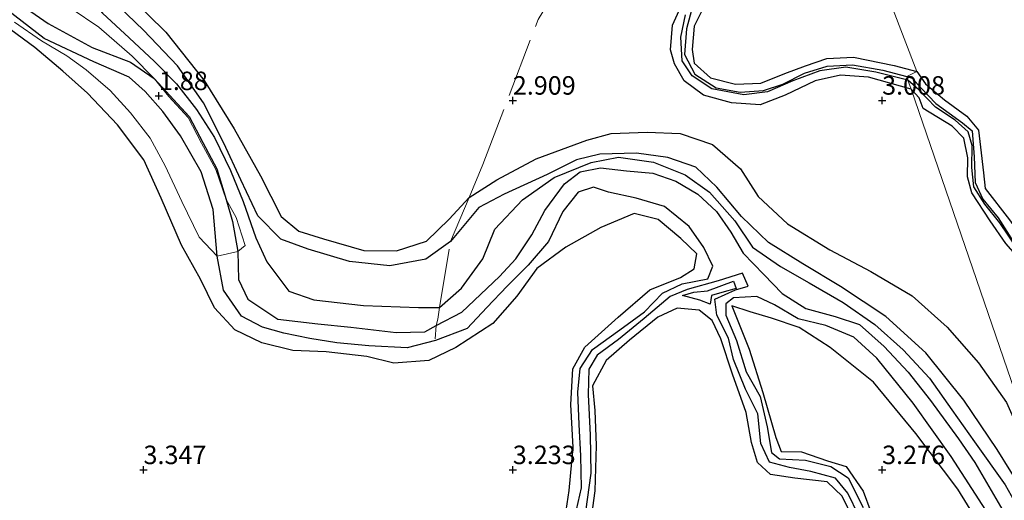
# Model space of a CAD drawing. Units: metres. Extents: x 69996 to 75626, y 371525 to 375003.
# Drawn here: x 70633 to 70767, y 372796 to 372861 of the extents above; entities that cross this region are included whole.
import ezdxf
from ezdxf.enums import TextEntityAlignment as Align

# ---------------------------------------------------------------- set-up
doc = ezdxf.new("R2010")
doc.units = ezdxf.units.M
doc.linetypes.add('IE-TERREINAFSCHEIDING', pattern=[10, 8, -2])
doc.layers.get('0').update_dxf_attribs({"lineweight": 25})
for name, color, linetype in [('B-ME-GW-GRONDWERKLIJN-L-B1', 10, 'Continuous'), ('B-ME-GW-HOOGTEPUNT-S-B1', 10, 'Continuous'), ('B-ME-OG-BREUK-L-B1', 10, 'Continuous')]:
    doc.layers.add(name, color=color, linetype=linetype)
for name, color, linetype, lineweight in [('B-ME-IE-GRONDWERKLIJN-GROND_NIETINGERICHT-GV-B6', 253, 'Continuous', 18), ('B-ME-IE-HULPGEOMETRIE-L-B1', 53, 'Continuous', 18), ('B-ME-IE-TERREINAFSCHEIDING-RASTERHEKWERK-L-B1', 8, 'IE-TERREINAFSCHEIDING', 18)]:
    doc.layers.add(name, color=color, linetype=linetype, lineweight=lineweight)
doc.styles.add('NLCS-ISO', font='NLCS-ISO.TTF')

# ---------------------------------------------------------------- blocks, each defined once
blk = doc.blocks.new('hoogtepunt')
for p, q in [((-0.5, 0), (0.5, 0)), ((0, 0.5), (0, -0.5))]:
    blk.add_line(p, q)

msp = doc.modelspace()

# ---------------------------------------------------------------- linework, layer by layer
at = {"layer": 'B-ME-GW-GRONDWERKLIJN-L-B1'}
for points in [[(70691.547, 372830.903, 3.323), (70688.229, 372828.538, 3.481), (70683.353, 372827.632, 3.517), (70677.902, 372828.193, 3.513), (70672.307, 372829.86, 3.485), (70668.602, 372831.219, 3.438), (70665.487, 372834.376, 3.584), (70663.157, 372839.264, 3.655), (70660.867, 372844.198, 3.588), (70658.119, 372849.661, 3.529), (70654.591, 372854.679, 3.505), (70650.004, 372859.518, 3.501), (70644.471, 372864.878, 3.493), (70638.904, 372869.512, 3.477), (70633.302, 372874.65, 3.477), (70628.208, 372880.046, 3.485), (70625.413, 372884.52, 3.485), (70625.179, 372886.953, 3.509), (70626.913, 372889.745, 3.505), (70627.884, 372892.766, 3.501), (70627.266, 372895.661, 3.497), (70626.634, 372898.148, 3.367), (70626.664, 372899.845, 3.284)], [(70633.132, 372871.871, 3.454), (70637.906, 372868.549, 3.473), (70641.344, 372865.459, 3.477), (70644.463, 372861.834, 3.489), (70648.065, 372858.464, 3.465), (70651.481, 372855.269, 3.461), (70654.46, 372852.253, 3.458), (70657.16, 372848.792, 3.513), (70659.617, 372844.97, 3.564), (70661.792, 372840.518, 3.71), (70663.502, 372836.33, 3.678), (70665.187, 372831.423, 3.588), (70666.705, 372828.174, 3.54), (70669.677, 372824.184, 3.26), (70673.065, 372823.006, 3.26), (70679.782, 372822.241, 3.264), (70687.25, 372821.987, 3.256), (70690.063, 372821.992, 3.343)], [(70753.919, 372851.523, 3.028), (70748.14, 372853.16, 3.016), (70744.373, 372853.427, 3.024), (70740.926, 372852.674, 3.043), (70736.885, 372850.703, 3.051), (70733.472, 372849.421, 3.185), (70729.623, 372849.659, 3.174), (70725.835, 372850.715, 3.138), (70723.219, 372852.633, 3.075), (70721.874, 372854.945, 3.051), (70721.331, 372856.866, 3.055), (70721.614, 372860.206, 3.043), (70723.189, 372863.699, 3.035)], [(70725.717, 372862.397, 3.106), (70724.54, 372860.055, 3.106), (70724.285, 372856.884, 3.118), (70724.577, 372855.057, 3.11), (70726.747, 372853.048, 3.102), (70730.149, 372852.223, 3.091), (70733.577, 372852.349, 3.091), (70736.814, 372853.641, 3.083), (70739.626, 372854.691, 3.087), (70742.509, 372855.696, 3.083), (70746.132, 372855.872, 3.063), (70751.62, 372854.729, 2.992), (70754.725, 372853.895, 2.988)], [(70706.939, 372792.692, 3.323), (70707.646, 372797.207, 3.379), (70708.181, 372803.009, 3.383), (70707.836, 372808.85, 3.39), (70708.14, 372813.698, 3.387), (70709.744, 372816.595, 3.371), (70714.278, 372820.683, 3.363), (70718.564, 372824.361, 3.371), (70722.723, 372826.058, 3.418), (70724.551, 372827.219, 3.43), (70724.919, 372829.234, 3.363), (70722.758, 372831.312, 3.41), (70719.668, 372833.9, 3.458), (70716.424, 372834.689, 3.517), (70711.904, 372832.798, 3.702), (70707.2, 372830.165, 3.718), (70703.249, 372827.27, 3.746), (70700.56, 372823.495, 3.753), (70697.308, 372819.829, 3.793), (70692.284, 372816.557, 3.777), (70688.636, 372814.806, 3.753), (70683.897, 372814.422, 3.667), (70680.227, 372815.36, 3.568), (70674.72, 372815.97, 3.576), (70670.212, 372816.153, 3.596), (70666.021, 372817.195, 3.596), (70662.365, 372818.944, 3.619), (70659.618, 372821.927, 3.481), (70657.729, 372825.818, 3.458), (70655.151, 372830.435, 3.517), (70652.406, 372836.76, 3.521), (70650.031, 372841.94, 3.529), (70646.473, 372846.681, 3.544), (70642.426, 372851.005, 3.584), (70639.097, 372853.967, 3.761), (70635.282, 372857.15, 3.757), (70630.279, 372860.812, 3.663)], [(70754.725, 372853.895, 2.988), (70755.87, 372852.235, 2.989), (70758.461, 372850.083, 2.989), (70761.47, 372847.858, 2.989), (70763.063, 372845.999, 2.989), (70763.303, 372843.654, 2.985), (70763.75, 372840.21, 2.996), (70763.965, 372838.097, 3.024), (70767.238, 372833.831, 3.043), (70769.622, 372830.519, 3.035), (70772.425, 372827.96, 3.032), (70776.612, 372825.039, 3.024), (70779.847, 372822.737, 2.996), (70781.944, 372820.391, 2.262)], [(70782.58, 372819.54, 2.266), (70780.457, 372820.131, 2.883), (70778.823, 372821.121, 2.899), (70776.541, 372822.516, 2.899), (70772.697, 372824.848, 2.903), (70769.095, 372827.997, 2.906), (70766.745, 372830.632, 2.899), (70764.615, 372833.724, 2.899), (70762.171, 372837.518, 2.914), (70761.555, 372839.671, 2.914), (70761.618, 372842.237, 2.918), (70761.057, 372844.881, 2.942), (70759.5, 372846.498, 2.938), (70755.553, 372848.919, 2.922), (70755.032, 372850.351, 2.93), (70753.919, 372851.523, 3.028)], [(70775.421, 372787.112, 3.402), (70772.705, 372791.692, 3.323), (70769.274, 372796.796, 3.434), (70765.571, 372802.775, 3.438), (70761.07, 372809.429, 3.438), (70755.931, 372815.82, 3.525), (70750.486, 372820.746, 3.513), (70744.379, 372824.816, 3.481), (70739.272, 372827.887, 3.509), (70734.612, 372830.786, 3.461), (70730.947, 372834.281, 3.461), (70727.604, 372838.256, 3.509), (70724.776, 372840.987, 3.548), (70721.002, 372842.273, 3.58), (70716.728, 372842.875, 3.619), (70711.777, 372842.708, 3.635), (70708.61, 372841.968, 3.592), (70704.642, 372839.961, 3.584), (70698.82, 372837.297, 3.45), (70695.419, 372835.503, 3.414), (70691.547, 372830.903, 3.323)], [(70690.063, 372821.992, 3.343), (70693.06, 372824.579, 3.343), (70695.961, 372828.569, 3.185), (70697.551, 372832.565, 3.335), (70701.292, 372836.554, 3.41), (70705.585, 372839.571, 3.485), (70710.615, 372841.618, 3.505), (70714.293, 372842.316, 3.505), (70719.033, 372841.655, 3.477), (70723.358, 372839.915, 3.501), (70726.613, 372837.59, 3.556), (70730.045, 372833.713, 3.556), (70732.448, 372830.143, 3.489), (70736.223, 372827.524, 3.485), (70740.105, 372825.307, 3.414), (70744.719, 372822.662, 3.414), (70749.008, 372819.697, 3.454), (70752.871, 372816.24, 3.461), (70756.426, 372812.424, 3.481), (70759.42, 372808.124, 3.493), (70762.495, 372803.803, 3.485), (70766.682, 372797.969, 3.489), (70770.714, 372790.763, 3.493), (70775.992, 372781.52, 3.465)], [(70722.973, 372823.597, 2.889), (70724.505, 372824.036, 2.874), (70726.378, 372824.231, 2.83), (70729.885, 372825.529, 2.783), (70730.225, 372824.551, 2.775), (70728.299, 372824.012, 2.775), (70726.897, 372823.591, 2.822), (70726.727, 372822.433, 2.972)], [(70746.129, 372793.287, 3.454), (70744.598, 372796.445, 3.465), (70742.544, 372798.37, 3.521), (70738.199, 372798.877, 3.544), (70734.907, 372799.36, 3.584), (70733.142, 372800.992, 3.584), (70732.32, 372803.686, 3.584), (70731.58, 372807.771, 3.568), (70729.765, 372812.932, 3.56), (70728.157, 372817.718, 3.56), (70726.973, 372820.222, 3.556), (70725.215, 372821.609, 3.564), (70722.275, 372821.875, 3.58), (70719.656, 372820.689, 3.592), (70715.787, 372817.56, 3.604), (70712.622, 372814.791, 3.604), (70710.784, 372811.38, 3.552), (70711.096, 372808.045, 3.635), (70711.306, 372803.296, 3.623), (70711.112, 372797.18, 3.619), (70710.305, 372791.256, 3.607)], [(70765.372, 372789.154, 3.513), (70760.262, 372797.402, 3.548), (70754.589, 372804.922, 3.548), (70748.829, 372811.882, 3.517), (70742.973, 372816.574, 3.43), (70738.791, 372819.286, 3.548), (70735.018, 372820.531, 3.576), (70732.153, 372821.375, 3.627), (70729.647, 372822.206, 3.686), (70732.005, 372816.351, 3.69), (70733.838, 372810.459, 3.682), (70735.631, 372804.386, 3.627), (70736.324, 372802.472, 3.627), (70739.075, 372802.451, 3.592), (70742.59, 372801.22, 3.548), (70745.139, 372800.479, 3.572), (70747.447, 372797.12, 3.6), (70749.513, 372791.527, 3.596)]]:
    msp.add_polyline3d(points, dxfattribs=at)
at = {"layer": 'B-ME-IE-GRONDWERKLIJN-GROND_NIETINGERICHT-GV-B6'}
for points in [[(70772.168, 372798.427, 2.96), (70753.919, 372851.523, 3.028), (70753.495, 372852.739, 2.187), (70753.333, 372853.255, 2.187), (70754.725, 372853.895, 2.988), (70748.064, 372871.234, 3.655), (70747.691, 372872.638, 2.029), (70748.205, 372875.26, 2.029), (70747.924, 372878.765, 3.347), (70748.389, 372883.752, 3.434), (70746.836, 372887.533, 2.957), (70745.061, 372907.835, 3.142), (70730.381, 372933.823, 3.042), (70834.525, 372959.74, 3.143)], [(70748.389, 372883.752, 3.434), (70747.924, 372878.765, 3.347), (70748.205, 372875.26, 2.029), (70747.691, 372872.638, 2.029), (70748.064, 372871.234, 3.655), (70754.725, 372853.895, 2.988), (70753.333, 372853.255, 2.187), (70753.495, 372852.739, 2.187), (70753.919, 372851.523, 3.028), (70772.168, 372798.427, 2.96), (70775.421, 372787.112, 3.402), (70775.992, 372781.52, 3.465), (70776.2, 372778.83, 2.108), (70777.191, 372774.423, 2.108), (70776.038, 372772.783, 3.564), (70788.532, 372750.412, 3.383), (70788.058, 372749.398, 2.613), (70789.318, 372748.9, 2.574), (70789.34, 372748.347, 3.497), (70820.874, 372617.441, 2.862)], [(70632.548, 372860.573, 2.392), (70636.184, 372858.089, 2.392), (70639.636, 372856.057, 2.428), (70642.219, 372854.138, 2.483), (70645.501, 372851.364, 2.641), (70648.221, 372848.32, 2.661), (70650.899, 372844.889, 2.759), (70652.917, 372841.135, 2.779), (70655.172, 372836.344, 2.724), (70657.533, 372831.518, 2.574), (70659.985, 372828.905, 1.903), (70662.787, 372829.569, 2.002), (70663.745, 372830.364, 2.479), (70662.551, 372834.158, 2.325), (70661.172, 372836.596, 2.002), (70659.788, 372840.654, 1.943), (70657.871, 372844.212, 1.943), (70656.032, 372847.712, 1.943), (70653.444, 372850.548, 1.943), (70651.449, 372852.98, 1.931), (70648.476, 372855.977, 2.495), (70643.956, 372859.91, 2.605), (70640.198, 372862.447, 2.645)], [(70640.198, 372862.447, 2.645), (70643.956, 372859.91, 2.605), (70648.476, 372855.977, 2.495), (70651.449, 372852.98, 1.931), (70653.444, 372850.548, 1.943), (70656.032, 372847.712, 1.943), (70657.871, 372844.212, 1.943), (70659.788, 372840.654, 1.943), (70661.172, 372836.596, 2.002), (70662.551, 372834.158, 2.325), (70663.745, 372830.364, 2.479), (70662.787, 372829.569, 2.002), (70659.985, 372828.905, 1.903), (70657.533, 372831.518, 2.574), (70655.172, 372836.344, 2.724), (70652.917, 372841.135, 2.779), (70650.899, 372844.889, 2.759), (70648.221, 372848.32, 2.661), (70645.501, 372851.364, 2.641), (70642.219, 372854.138, 2.483), (70639.636, 372856.057, 2.428), (70636.184, 372858.089, 2.392), (70632.548, 372860.573, 2.392)]]:
    msp.add_polyline3d(points, dxfattribs=at)
at = {"layer": 'B-ME-IE-HULPGEOMETRIE-L-B1'}
msp.add_polyline3d([(70730.381, 372933.823, 3.042), (70745.061, 372907.835, 3.142), (70746.836, 372887.533, 2.957), (70748.389, 372883.752, 3.434), (70747.924, 372878.765, 3.347), (70748.205, 372875.26, 2.029), (70747.691, 372872.638, 2.029), (70748.064, 372871.234, 3.655), (70754.725, 372853.895, 2.988), (70753.333, 372853.255, 2.187), (70753.495, 372852.739, 2.187), (70753.919, 372851.523, 3.028), (70772.168, 372798.427, 2.96), (70775.421, 372787.112, 3.402), (70775.992, 372781.52, 3.465), (70776.2, 372778.83, 2.108), (70777.191, 372774.423, 2.108), (70776.038, 372772.783, 3.564), (70788.532, 372750.412, 3.383), (70788.058, 372749.398, 2.613), (70789.318, 372748.9, 2.574), (70789.34, 372748.347, 3.497), (70820.874, 372617.441, 2.862)], dxfattribs=at)
at = {"layer": 'B-ME-IE-TERREINAFSCHEIDING-RASTERHEKWERK-L-B1'}
for p, q in [((70691.547, 372830.903, 3.323), (70694.071, 372836.868, 2.921)), ((70690.063, 372821.992, 3.343), (70691.547, 372830.903, 3.323)), ((70689.863, 372820.397, 2.53), (70690.063, 372821.992, 3.343)), ((70689.645, 372819.551, 1.998), (70689.863, 372820.397, 2.53)), ((70689.482, 372817.716, 1.903), (70689.645, 372819.551, 1.998))]:
    msp.add_line(p, q, dxfattribs=at)
msp.add_polyline3d([(70694.071, 372836.868, 2.921), (70695.954, 372841.318, 2.886), (70703.437, 372860.96, 2.929), (70704.708, 372863.051, 3.016)], dxfattribs=at)
at = {"layer": 'B-ME-OG-BREUK-L-B1'}
for points in [[(70626.664, 372899.845, 3.284), (70627.436, 372898.148, 3.256), (70628.798, 372894.828, 3.162), (70628.769, 372890.856, 3.067), (70626.935, 372887.541, 3), (70626.86, 372885.453, 3.008), (70629.115, 372882.102, 3.008), (70632.762, 372877.77, 3.016), (70637.346, 372873.05, 3.012), (70641.251, 372869.704, 3.008), (70645.058, 372867.168, 3.043), (70648.106, 372864.102, 3.063), (70653.045, 372859.241, 3.063), (70658.213, 372852.71, 3.067), (70662.274, 372846.167, 3.055), (70665.859, 372839.796, 3.059), (70668.645, 372834.286, 3.063), (70671.052, 372832.31, 3.059), (70674.373, 372831.272, 3.059), (70679.842, 372829.684, 3.035), (70684.261, 372829.631, 3.028), (70688.329, 372830.943, 3.004), (70691.374, 372833.922, 2.905), (70694.071, 372836.868, 2.921)], [(70621.149, 372885.047, 2.242), (70621.308, 372883.197, 2.203), (70622.304, 372879.485, 2.191), (70623.644, 372877.36, 2.14), (70624.409, 372876.266, 2.124), (70624.598, 372875.022, 2.085), (70623.591, 372872.097, 1.947), (70626.543, 372868.464, 1.962), (70631.799, 372864.116, 1.947), (70637.071, 372860.394, 1.943), (70643.036, 372857.175, 1.947), (70648.258, 372855.159, 1.958), (70651.449, 372852.98, 1.931)], [(70660.834, 372824.33, 1.903), (70659.985, 372828.905, 1.903), (70659.421, 372835.244, 1.903), (70657.814, 372840.319, 1.895), (70655.014, 372845.224, 1.895), (70652.609, 372848.484, 1.891), (70650.204, 372851.214, 1.895), (70648.073, 372853.165, 1.895), (70643.287, 372855.237, 1.891), (70636.551, 372858.363, 1.982), (70630.598, 372862.993, 1.911), (70623.499, 372868.806, 1.86), (70618.281, 372873.387, 1.86), (70615.293, 372876.791, 1.848), (70612.512, 372880.788, 1.789), (70610.438, 372880.398, 2.01)], [(70724.329, 372862.703, 2.175), (70723.508, 372859.685, 2.175), (70723.263, 372856.215, 2.175), (70724.66, 372853.535, 2.179), (70727.538, 372851.71, 2.175), (70730.763, 372851.141, 2.175), (70733.964, 372851.327, 2.175), (70736.546, 372852.19, 2.175), (70739.503, 372853.674, 2.175), (70742.571, 372854.655, 2.175), (70746.014, 372854.831, 2.183), (70750.105, 372854.107, 2.183), (70753.333, 372853.255, 2.187)], [(70753.495, 372852.739, 2.187), (70749.139, 372853.843, 2.187), (70745.085, 372854.506, 2.187), (70741.563, 372854.018, 2.187), (70737.904, 372852.67, 2.187), (70734.476, 372851.176, 2.187), (70731.262, 372850.746, 2.187), (70726.953, 372851.586, 2.187), (70724.302, 372853.32, 2.187), (70722.939, 372855.364, 2.187), (70722.741, 372858.547, 2.187), (70723.366, 372861.599, 2.187)], [(70753.333, 372853.255, 2.187), (70754.084, 372853.006, 2.187), (70755.27, 372851.648, 2.187), (70757.261, 372849.601, 2.187), (70760.887, 372846.953, 2.187), (70762.192, 372845.874, 2.199), (70762.465, 372842.38, 2.211), (70762.596, 372838.884, 2.262), (70763.63, 372836.629, 2.262), (70765.728, 372834.093, 2.262), (70767.732, 372830.92, 2.262), (70770.121, 372828.386, 2.262), (70774.488, 372825.049, 2.262), (70779.043, 372821.994, 2.262), (70781.944, 372820.391, 2.262)], [(70651.449, 372852.98, 1.931), (70653.578, 372850.663, 1.943), (70656.178, 372847.814, 1.943), (70658.027, 372844.296, 1.943), (70659.951, 372840.725, 1.943), (70661.172, 372836.596, 2.002)], [(70782.58, 372819.54, 2.266), (70779.785, 372821.309, 2.266), (70775.844, 372823.837, 2.266), (70771.331, 372827.115, 2.262), (70768.271, 372829.975, 2.254), (70765.931, 372833.441, 2.258), (70763.91, 372835.964, 2.258), (70762.426, 372838.322, 2.258), (70762.142, 372840.914, 2.258), (70762.177, 372843.901, 2.258), (70761.642, 372845.739, 2.258), (70759.903, 372847.324, 2.258), (70757.242, 372849.079, 2.242), (70754.959, 372851.446, 2.238), (70753.495, 372852.739, 2.187)], [(70694.071, 372836.868, 2.921), (70697.818, 372839.242, 2.917), (70703.144, 372842.093, 2.882), (70710.039, 372844.636, 2.886), (70713.338, 372845.514, 2.886), (70718.174, 372845.709, 2.893), (70722.666, 372845.537, 2.901), (70727.046, 372844.024, 2.933), (70730.838, 372840.74, 2.964), (70733.237, 372836.987, 2.976), (70737.172, 372833.317, 2.98), (70742.938, 372829.775, 2.984), (70748.492, 372826.833, 2.984), (70754.069, 372823.552, 2.976), (70758.807, 372819.297, 2.968), (70763.071, 372814.478, 2.933), (70766.845, 372809.134, 2.972), (70768.97, 372804.341, 2.972), (70772.168, 372798.427, 2.96)], [(70698.197, 372826.155, 1.883), (70700.403, 372828.557, 1.883), (70702.596, 372831.825, 1.883), (70704.336, 372835.103, 1.883), (70707.013, 372838.699, 1.883), (70709.1, 372840.318, 1.883), (70711.867, 372840.893, 1.883), (70715.393, 372840.476, 1.895), (70718.95, 372840.165, 1.895), (70722.076, 372839.067, 1.935), (70725.055, 372837.325, 1.931), (70727.566, 372834.954, 1.978), (70729.536, 372832.17, 1.982), (70731.2, 372829.32, 2.033), (70733.971, 372826.423, 2.069), (70736.472, 372823.865, 2.096), (70739.683, 372821.827, 2.096), (70743.632, 372820.743, 2.096), (70746.92, 372819.673, 2.108), (70750.269, 372816.711, 2.108), (70753.536, 372813.229, 2.108), (70756.532, 372809.407, 2.108), (70760.361, 372804.203, 2.108), (70762.557, 372801.017, 2.108), (70766.343, 372794.511, 2.108)], [(70708.393, 372793.622, 2.369), (70709.291, 372797.569, 2.381), (70709.226, 372801.902, 2.381), (70708.988, 372806.122, 2.381), (70708.807, 372810.507, 2.381), (70709.133, 372813.737, 2.381), (70710.78, 372816.314, 2.381), (70714.49, 372818.968, 2.381), (70717.81, 372821.398, 2.361), (70720.277, 372823.915, 2.286), (70722.952, 372825.159, 2.294), (70726.41, 372825.852, 2.274), (70727.077, 372827.552, 2.586), (70725.844, 372830.093, 2.72), (70723.886, 372832.941, 2.72), (70720.54, 372835.657, 2.724), (70716.719, 372836.773, 2.72), (70712.965, 372837.593, 2.574), (70710.945, 372838.267, 2.096), (70708.854, 372837.579, 2.1), (70706.79, 372834.949, 2.1), (70704.827, 372830.926, 2.1), (70702.075, 372827.686, 2.1), (70699.238, 372824.865, 2.1), (70696.48, 372821.968, 2.096), (70693.814, 372819.137, 2.081), (70689.544, 372817.51, 1.903), (70685.696, 372816.536, 1.911), (70680.52, 372816.806, 1.915), (70676.169, 372817.213, 1.915), (70672.507, 372817.777, 1.915), (70668.986, 372818.495, 1.911), (70666.123, 372819.314, 1.903), (70663.285, 372820.812, 1.899), (70660.834, 372824.33, 1.903)], [(70661.172, 372836.596, 2.002), (70662.04, 372833.619, 2.002), (70662.787, 372829.569, 2.002), (70662.881, 372825.753, 2.002), (70664.148, 372823.096, 2.002), (70668.192, 372820.401, 2.002), (70673.586, 372819.757, 2.002), (70678.093, 372819.298, 1.998), (70684.191, 372818.584, 1.998), (70688.103, 372818.701, 1.998), (70689.645, 372819.551, 1.998)], [(70746.847, 372793.794, 2.645), (70745.343, 372796.86, 2.645), (70743.702, 372798.86, 2.645), (70740.365, 372799.79, 2.645), (70737.442, 372800.308, 2.645), (70734.759, 372801.035, 2.645), (70733.567, 372803.587, 2.645), (70733.169, 372807.57, 2.641), (70731.497, 372810.927, 2.641), (70729.895, 372814.938, 2.637), (70729.208, 372817.829, 2.613), (70727.646, 372820.917, 2.601), (70727.345, 372823.101, 2.546), (70730.144, 372824.352, 2.471), (70731.862, 372824.871, 2.112), (70731.103, 372826.646, 2.112), (70727.793, 372825.592, 2.124), (70723.626, 372824.419, 2.278), (70721.309, 372823.463, 2.353), (70717.779, 372820.486, 2.353), (70714.299, 372817.663, 2.353), (70711.427, 372815.529, 2.353), (70710.304, 372813.625, 2.357), (70710.189, 372810.196, 2.42), (70710.495, 372804.71, 2.424), (70710.555, 372799.562, 2.479), (70709.864, 372794.385, 2.479)], [(70689.645, 372819.551, 1.998), (70693.106, 372821.353, 1.848), (70698.197, 372826.155, 1.883)], [(70726.727, 372822.433, 2.972), (70725.336, 372822.987, 2.972), (70722.973, 372823.597, 2.889)], [(70764.028, 372794.538, 2.108), (70759.335, 372801.814, 2.108), (70754.193, 372809.03, 2.108), (70749.287, 372815.121, 2.108), (70746.153, 372817.981, 2.108), (70742.395, 372819.561, 2.108), (70738.646, 372820.437, 2.108), (70735.421, 372822.353, 2.108), (70733.019, 372823.446, 2.108), (70729.878, 372823.305, 2.377), (70728.827, 372822.455, 2.534), (70728.856, 372820.939, 2.542), (70730.307, 372817.5, 2.653), (70731.61, 372813.268, 2.653), (70733.477, 372809.914, 2.657), (70734.441, 372805.834, 2.653), (70735.012, 372802.363, 2.657), (70736.127, 372801.48, 2.657), (70739.609, 372801.315, 2.657), (70743.077, 372800.447, 2.657), (70745.409, 372798.915, 2.676), (70747.436, 372794.887, 2.676)]]:
    msp.add_polyline3d(points, dxfattribs=at)

# ---------------------------------------------------------------- block references
at = {"layer": 'B-ME-GW-HOOGTEPUNT-S-B1', "rotation": 90}
for p in [(70652.081, 372850.62, 1.88), (70652.081, 372850.62, 1.88), (70700, 372850, 2.909), (70700, 372850, 2.909), (70750, 372850, 3.008), (70750, 372850, 3.008), (70650, 372800, 3.347), (70650, 372800, 3.347), (70700, 372800, 3.233), (70700, 372800, 3.233), (70750, 372800, 3.276), (70750, 372800, 3.276)]:
    msp.add_blockref('hoogtepunt', p, dxfattribs=at)

# ---------------------------------------------------------------- texts
at = {"layer": 'B-ME-GW-HOOGTEPUNT-S-B1', "ltscale": 0.2, "style": 'NLCS-ISO'}
for s, p in [('1.88', (70652.081, 372850.62, 1.88)), ('1.88', (70652.081, 372850.62, 1.88)), ('2.909', (70700, 372850, 2.909)), ('2.909', (70700, 372850, 2.909)), ('3.008', (70750, 372850, 3.008)), ('3.008', (70750, 372850, 3.008)), ('3.347', (70650, 372800, 3.347)), ('3.347', (70650, 372800, 3.347)), ('3.233', (70700, 372800, 3.233)), ('3.233', (70700, 372800, 3.233)), ('3.276', (70750, 372800, 3.276)), ('3.276', (70750, 372800, 3.276))]:
    msp.add_text(s, height=2.5, dxfattribs=at).set_placement(p, align=Align.BOTTOM_LEFT)

doc.saveas('drawing.dxf')
